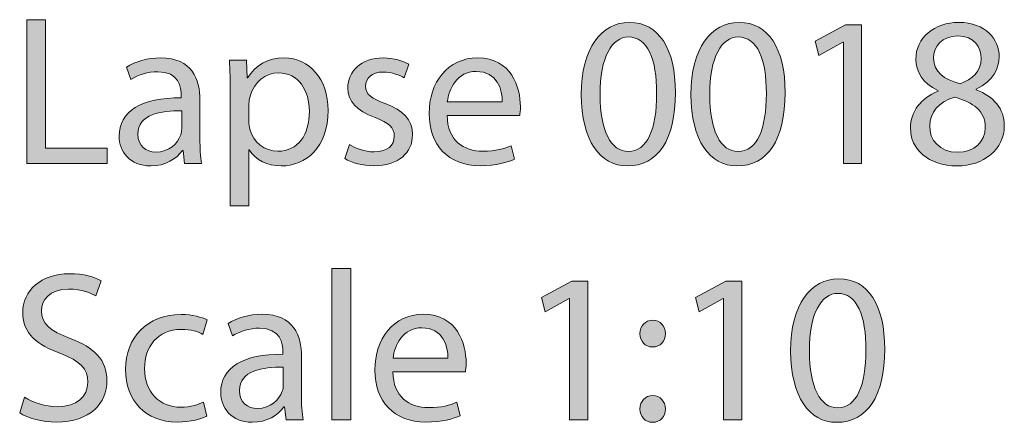
# Model space of a CAD drawing. Units: millimetres. Extents: x 10 to 204, y -177 to -10.
# Drawn here: x 10 to 30, y -18 to -10 of the extents above; entities that cross this region are included whole.
import ezdxf

# ---------------------------------------------------------------- set-up
doc = ezdxf.new("R2010")
doc.units = ezdxf.units.MM
doc.header["$MEASUREMENT"] = 0
doc.layers.add('Layer 5', color=7, linetype='Continuous', lineweight=0)

# ---------------------------------------------------------------- blocks, each defined once
blk = doc.blocks.new('Block_1')
at = {"layer": 'Layer 5', "transparency": 33554687}
h = blk.add_hatch(color=7, dxfattribs=at)
h.dxf.hatch_style = 2
edge = h.paths.add_edge_path()
edge.add_spline(control_points=[(10.322, -10.154), (10.322, -10.154), (10.69, -10.154), (10.69, -10.154), (10.69, -10.154), (10.69, -12.697), (10.69, -12.697), (10.69, -12.697), (11.908, -12.697), (11.908, -12.697), (11.908, -12.697), (11.908, -13.006), (11.908, -13.006), (11.908, -13.006), (10.322, -13.006), (10.322, -13.006), (10.322, -13.006), (10.322, -10.154), (10.322, -10.154)], knot_values=[0, 0, 0, 0, 1, 1, 1, 2, 2, 2, 3, 3, 3, 4, 4, 4, 5, 5, 5, 6, 6, 6, 6], degree=3, periodic=0)
h = blk.add_hatch(color=7, dxfattribs=at)
h.dxf.hatch_style = 2
edge = h.paths.add_edge_path()
edge.add_spline(control_points=[(21.667, -11.643), (21.667, -12.358), (21.887, -12.765), (22.225, -12.765), (22.606, -12.765), (22.788, -12.32), (22.788, -11.618), (22.788, -10.941), (22.614, -10.497), (22.229, -10.497), (21.904, -10.497), (21.667, -10.894), (21.667, -11.643)], knot_values=[0, 0, 0, 0, 1, 1, 1, 2, 2, 2, 3, 3, 3, 4, 4, 4, 4], degree=3, periodic=0)
edge = h.paths.add_edge_path()
edge.add_spline(control_points=[(23.16, -11.601), (23.16, -12.536), (22.813, -13.052), (22.204, -13.052), (21.667, -13.052), (21.303, -12.549), (21.294, -11.639), (21.294, -10.717), (21.692, -10.209), (22.25, -10.209), (22.83, -10.209), (23.16, -10.725), (23.16, -11.601)], knot_values=[0, 0, 0, 0, 1, 1, 1, 2, 2, 2, 3, 3, 3, 4, 4, 4, 4], degree=3, periodic=0)
h = blk.add_hatch(color=7, dxfattribs=at)
h.dxf.hatch_style = 2
edge = h.paths.add_edge_path()
edge.add_spline(control_points=[(23.838, -11.643), (23.838, -12.358), (24.058, -12.765), (24.397, -12.765), (24.778, -12.765), (24.96, -12.32), (24.96, -11.618), (24.96, -10.941), (24.786, -10.497), (24.401, -10.497), (24.075, -10.497), (23.838, -10.894), (23.838, -11.643)], knot_values=[0, 0, 0, 0, 1, 1, 1, 2, 2, 2, 3, 3, 3, 4, 4, 4, 4], degree=3, periodic=0)
edge = h.paths.add_edge_path()
edge.add_spline(control_points=[(25.332, -11.601), (25.332, -12.536), (24.985, -13.052), (24.376, -13.052), (23.838, -13.052), (23.474, -12.549), (23.466, -11.639), (23.466, -10.717), (23.864, -10.209), (24.422, -10.209), (25.002, -10.209), (25.332, -10.725), (25.332, -11.601)], knot_values=[0, 0, 0, 0, 1, 1, 1, 2, 2, 2, 3, 3, 3, 4, 4, 4, 4], degree=3, periodic=0)
h = blk.add_hatch(color=7, dxfattribs=at)
h.dxf.hatch_style = 2
edge = h.paths.add_edge_path()
edge.add_spline(control_points=[(26.484, -10.603), (26.484, -10.603), (26.475, -10.603), (26.475, -10.603), (26.475, -10.603), (25.997, -10.861), (25.997, -10.861), (25.997, -10.861), (25.925, -10.577), (25.925, -10.577), (25.925, -10.577), (26.526, -10.256), (26.526, -10.256), (26.526, -10.256), (26.843, -10.256), (26.843, -10.256), (26.843, -10.256), (26.843, -13.006), (26.843, -13.006), (26.843, -13.006), (26.484, -13.006), (26.484, -13.006), (26.484, -13.006), (26.484, -10.603), (26.484, -10.603)], knot_values=[0, 0, 0, 0, 1, 1, 1, 2, 2, 2, 3, 3, 3, 4, 4, 4, 5, 5, 5, 6, 6, 6, 7, 7, 7, 8, 8, 8, 8], degree=3, periodic=0)
h = blk.add_hatch(color=7, dxfattribs=at)
h.dxf.hatch_style = 2
edge = h.paths.add_edge_path()
edge.add_spline(control_points=[(28.27, -10.916), (28.27, -11.191), (28.478, -11.339), (28.795, -11.423), (29.032, -11.343), (29.214, -11.174), (29.214, -10.924), (29.214, -10.704), (29.083, -10.476), (28.748, -10.476), (28.44, -10.476), (28.27, -10.679), (28.27, -10.916)], knot_values=[0, 0, 0, 0, 1, 1, 1, 2, 2, 2, 3, 3, 3, 4, 4, 4, 4], degree=3, periodic=0)
edge = h.paths.add_edge_path()
edge.add_spline(control_points=[(29.294, -12.291), (29.294, -11.957), (29.062, -11.796), (28.689, -11.69), (28.368, -11.783), (28.194, -11.995), (28.194, -12.257), (28.182, -12.536), (28.393, -12.781), (28.744, -12.781), (29.079, -12.781), (29.294, -12.574), (29.294, -12.291)], knot_values=[0, 0, 0, 0, 1, 1, 1, 2, 2, 2, 3, 3, 3, 4, 4, 4, 4], degree=3, periodic=0)
edge = h.paths.add_edge_path()
edge.add_spline(control_points=[(27.813, -12.308), (27.813, -11.961), (28.021, -11.715), (28.359, -11.571), (28.359, -11.571), (28.355, -11.559), (28.355, -11.559), (28.05, -11.415), (27.919, -11.178), (27.919, -10.941), (27.919, -10.505), (28.287, -10.209), (28.77, -10.209), (29.303, -10.209), (29.569, -10.543), (29.569, -10.886), (29.569, -11.119), (29.455, -11.368), (29.117, -11.529), (29.117, -11.529), (29.117, -11.542), (29.117, -11.542), (29.459, -11.677), (29.671, -11.918), (29.671, -12.253), (29.671, -12.731), (29.26, -13.052), (28.736, -13.052), (28.16, -13.052), (27.813, -12.71), (27.813, -12.308)], knot_values=[0, 0, 0, 0, 1, 1, 1, 2, 2, 2, 3, 3, 3, 4, 4, 4, 5, 5, 5, 6, 6, 6, 7, 7, 7, 8, 8, 8, 9, 9, 9, 10, 10, 10, 10], degree=3, periodic=0)
h = blk.add_hatch(color=7, dxfattribs=at)
h.dxf.hatch_style = 2
edge = h.paths.add_edge_path()
edge.add_spline(control_points=[(13.386, -11.961), (12.98, -11.952), (12.519, -12.024), (12.519, -12.422), (12.519, -12.663), (12.68, -12.777), (12.87, -12.777), (13.136, -12.777), (13.306, -12.608), (13.365, -12.435), (13.377, -12.396), (13.386, -12.354), (13.386, -12.316), (13.386, -12.316), (13.386, -11.961), (13.386, -11.961)], knot_values=[0, 0, 0, 0, 1, 1, 1, 2, 2, 2, 3, 3, 3, 4, 4, 4, 5, 5, 5, 5], degree=3, periodic=0)
edge = h.paths.add_edge_path()
edge.add_spline(control_points=[(13.441, -13.006), (13.441, -13.006), (13.411, -12.748), (13.411, -12.748), (13.411, -12.748), (13.399, -12.748), (13.399, -12.748), (13.284, -12.908), (13.064, -13.052), (12.773, -13.052), (12.358, -13.052), (12.146, -12.76), (12.146, -12.464), (12.146, -11.969), (12.586, -11.698), (13.377, -11.703), (13.377, -11.703), (13.377, -11.66), (13.377, -11.66), (13.377, -11.491), (13.331, -11.186), (12.912, -11.186), (12.722, -11.186), (12.523, -11.246), (12.379, -11.339), (12.379, -11.339), (12.294, -11.093), (12.294, -11.093), (12.464, -10.983), (12.709, -10.911), (12.967, -10.911), (13.593, -10.911), (13.746, -11.339), (13.746, -11.749), (13.746, -11.749), (13.746, -12.515), (13.746, -12.515), (13.746, -12.693), (13.754, -12.866), (13.78, -13.006), (13.78, -13.006), (13.441, -13.006), (13.441, -13.006)], knot_values=[0, 0, 0, 0, 1, 1, 1, 2, 2, 2, 3, 3, 3, 4, 4, 4, 5, 5, 5, 6, 6, 6, 7, 7, 7, 8, 8, 8, 9, 9, 9, 10, 10, 10, 11, 11, 11, 12, 12, 12, 13, 13, 13, 14, 14, 14, 14], degree=3, periodic=0)
h = blk.add_hatch(color=7, dxfattribs=at)
h.dxf.hatch_style = 2
edge = h.paths.add_edge_path()
edge.add_spline(control_points=[(14.716, -12.172), (14.716, -12.227), (14.724, -12.278), (14.733, -12.324), (14.8, -12.583), (15.025, -12.76), (15.291, -12.76), (15.685, -12.76), (15.913, -12.439), (15.913, -11.969), (15.913, -11.559), (15.697, -11.208), (15.304, -11.208), (15.05, -11.208), (14.813, -11.389), (14.741, -11.669), (14.728, -11.715), (14.716, -11.77), (14.716, -11.821), (14.716, -11.821), (14.716, -12.172), (14.716, -12.172)], knot_values=[0, 0, 0, 0, 1, 1, 1, 2, 2, 2, 3, 3, 3, 4, 4, 4, 5, 5, 5, 6, 6, 6, 7, 7, 7, 7], degree=3, periodic=0)
edge = h.paths.add_edge_path()
edge.add_spline(control_points=[(14.348, -11.627), (14.348, -11.364), (14.339, -11.153), (14.331, -10.958), (14.331, -10.958), (14.665, -10.958), (14.665, -10.958), (14.665, -10.958), (14.682, -11.309), (14.682, -11.309), (14.682, -11.309), (14.69, -11.309), (14.69, -11.309), (14.843, -11.059), (15.084, -10.911), (15.418, -10.911), (15.913, -10.911), (16.285, -11.33), (16.285, -11.952), (16.285, -12.688), (15.837, -13.052), (15.355, -13.052), (15.084, -13.052), (14.847, -12.934), (14.724, -12.731), (14.724, -12.731), (14.716, -12.731), (14.716, -12.731), (14.716, -12.731), (14.716, -13.843), (14.716, -13.843), (14.716, -13.843), (14.348, -13.843), (14.348, -13.843), (14.348, -13.843), (14.348, -11.627), (14.348, -11.627)], knot_values=[0, 0, 0, 0, 1, 1, 1, 2, 2, 2, 3, 3, 3, 4, 4, 4, 5, 5, 5, 6, 6, 6, 7, 7, 7, 8, 8, 8, 9, 9, 9, 10, 10, 10, 11, 11, 11, 12, 12, 12, 12], degree=3, periodic=0)
h = blk.add_hatch(color=7, dxfattribs=at)
h.dxf.hatch_style = 2
edge = h.paths.add_edge_path()
edge.add_spline(control_points=[(16.705, -12.625), (16.816, -12.697), (17.01, -12.773), (17.196, -12.773), (17.467, -12.773), (17.594, -12.638), (17.594, -12.468), (17.594, -12.291), (17.488, -12.193), (17.213, -12.092), (16.845, -11.961), (16.672, -11.758), (16.672, -11.512), (16.672, -11.182), (16.938, -10.911), (17.378, -10.911), (17.585, -10.911), (17.767, -10.971), (17.882, -11.038), (17.882, -11.038), (17.789, -11.309), (17.789, -11.309), (17.708, -11.258), (17.56, -11.191), (17.37, -11.191), (17.15, -11.191), (17.027, -11.318), (17.027, -11.47), (17.027, -11.639), (17.15, -11.715), (17.416, -11.817), (17.772, -11.952), (17.954, -12.13), (17.954, -12.435), (17.954, -12.794), (17.674, -13.048), (17.188, -13.048), (16.964, -13.048), (16.756, -12.993), (16.612, -12.908), (16.612, -12.908), (16.705, -12.625), (16.705, -12.625)], knot_values=[0, 0, 0, 0, 1, 1, 1, 2, 2, 2, 3, 3, 3, 4, 4, 4, 5, 5, 5, 6, 6, 6, 7, 7, 7, 8, 8, 8, 9, 9, 9, 10, 10, 10, 11, 11, 11, 12, 12, 12, 13, 13, 13, 14, 14, 14, 14], degree=3, periodic=0)
h = blk.add_hatch(color=7, dxfattribs=at)
h.dxf.hatch_style = 2
edge = h.paths.add_edge_path()
edge.add_spline(control_points=[(19.732, -11.783), (19.736, -11.546), (19.634, -11.178), (19.215, -11.178), (18.839, -11.178), (18.674, -11.525), (18.644, -11.783), (18.644, -11.783), (19.732, -11.783), (19.732, -11.783)], knot_values=[0, 0, 0, 0, 1, 1, 1, 2, 2, 2, 3, 3, 3, 3], degree=3, periodic=0)
edge = h.paths.add_edge_path()
edge.add_spline(control_points=[(18.64, -12.05), (18.648, -12.553), (18.97, -12.76), (19.342, -12.76), (19.609, -12.76), (19.77, -12.714), (19.909, -12.655), (19.909, -12.655), (19.973, -12.921), (19.973, -12.921), (19.842, -12.98), (19.617, -13.048), (19.292, -13.048), (18.661, -13.048), (18.284, -12.634), (18.284, -12.016), (18.284, -11.398), (18.648, -10.911), (19.245, -10.911), (19.914, -10.911), (20.091, -11.5), (20.091, -11.876), (20.091, -11.952), (20.083, -12.011), (20.079, -12.05), (20.079, -12.05), (18.64, -12.05), (18.64, -12.05)], knot_values=[0, 0, 0, 0, 1, 1, 1, 2, 2, 2, 3, 3, 3, 4, 4, 4, 5, 5, 5, 6, 6, 6, 7, 7, 7, 8, 8, 8, 9, 9, 9, 9], degree=3, periodic=0)
h = blk.add_hatch(color=7, dxfattribs=at)
h.dxf.hatch_style = 2
edge = h.paths.add_edge_path()
edge.add_spline(control_points=[(10.271, -17.637), (10.436, -17.739), (10.677, -17.823), (10.931, -17.823), (11.307, -17.823), (11.527, -17.625), (11.527, -17.337), (11.527, -17.07), (11.375, -16.918), (10.99, -16.77), (10.525, -16.605), (10.237, -16.364), (10.237, -15.962), (10.237, -15.518), (10.605, -15.188), (11.159, -15.188), (11.451, -15.188), (11.663, -15.255), (11.79, -15.327), (11.79, -15.327), (11.688, -15.627), (11.688, -15.627), (11.595, -15.577), (11.405, -15.492), (11.147, -15.492), (10.757, -15.492), (10.609, -15.725), (10.609, -15.919), (10.609, -16.186), (10.783, -16.317), (11.176, -16.469), (11.659, -16.656), (11.904, -16.888), (11.904, -17.307), (11.904, -17.747), (11.578, -18.128), (10.905, -18.128), (10.631, -18.128), (10.33, -18.048), (10.178, -17.946), (10.178, -17.946), (10.271, -17.637), (10.271, -17.637)], knot_values=[0, 0, 0, 0, 1, 1, 1, 2, 2, 2, 3, 3, 3, 4, 4, 4, 5, 5, 5, 6, 6, 6, 7, 7, 7, 8, 8, 8, 9, 9, 9, 10, 10, 10, 11, 11, 11, 12, 12, 12, 13, 13, 13, 14, 14, 14, 14], degree=3, periodic=0)
h = blk.add_hatch(color=7, dxfattribs=at)
h.dxf.hatch_style = 2
edge = h.paths.add_edge_path()
edge.add_spline(control_points=[(16.358, -15.082), (16.358, -15.082), (16.731, -15.082), (16.731, -15.082), (16.731, -15.082), (16.731, -18.086), (16.731, -18.086), (16.731, -18.086), (16.358, -18.086), (16.358, -18.086), (16.358, -18.086), (16.358, -15.082), (16.358, -15.082)], knot_values=[0, 0, 0, 0, 1, 1, 1, 2, 2, 2, 3, 3, 3, 4, 4, 4, 4], degree=3, periodic=0)
h = blk.add_hatch(color=7, dxfattribs=at)
h.dxf.hatch_style = 2
edge = h.paths.add_edge_path()
edge.add_spline(control_points=[(21.065, -15.682), (21.065, -15.682), (21.057, -15.682), (21.057, -15.682), (21.057, -15.682), (20.579, -15.941), (20.579, -15.941), (20.579, -15.941), (20.507, -15.657), (20.507, -15.657), (20.507, -15.657), (21.108, -15.335), (21.108, -15.335), (21.108, -15.335), (21.425, -15.335), (21.425, -15.335), (21.425, -15.335), (21.425, -18.086), (21.425, -18.086), (21.425, -18.086), (21.065, -18.086), (21.065, -18.086), (21.065, -18.086), (21.065, -15.682), (21.065, -15.682)], knot_values=[0, 0, 0, 0, 1, 1, 1, 2, 2, 2, 3, 3, 3, 4, 4, 4, 5, 5, 5, 6, 6, 6, 7, 7, 7, 8, 8, 8, 8], degree=3, periodic=0)
h = blk.add_hatch(color=7, dxfattribs=at)
h.dxf.hatch_style = 2
edge = h.paths.add_edge_path()
edge.add_spline(control_points=[(24.113, -15.682), (24.113, -15.682), (24.105, -15.682), (24.105, -15.682), (24.105, -15.682), (23.627, -15.941), (23.627, -15.941), (23.627, -15.941), (23.555, -15.657), (23.555, -15.657), (23.555, -15.657), (24.155, -15.335), (24.155, -15.335), (24.155, -15.335), (24.473, -15.335), (24.473, -15.335), (24.473, -15.335), (24.473, -18.086), (24.473, -18.086), (24.473, -18.086), (24.113, -18.086), (24.113, -18.086), (24.113, -18.086), (24.113, -15.682), (24.113, -15.682)], knot_values=[0, 0, 0, 0, 1, 1, 1, 2, 2, 2, 3, 3, 3, 4, 4, 4, 5, 5, 5, 6, 6, 6, 7, 7, 7, 8, 8, 8, 8], degree=3, periodic=0)
h = blk.add_hatch(color=7, dxfattribs=at)
h.dxf.hatch_style = 2
edge = h.paths.add_edge_path()
edge.add_spline(control_points=[(25.811, -16.723), (25.811, -17.438), (26.031, -17.845), (26.369, -17.845), (26.75, -17.845), (26.932, -17.4), (26.932, -16.698), (26.932, -16.021), (26.759, -15.577), (26.374, -15.577), (26.048, -15.577), (25.811, -15.974), (25.811, -16.723)], knot_values=[0, 0, 0, 0, 1, 1, 1, 2, 2, 2, 3, 3, 3, 4, 4, 4, 4], degree=3, periodic=0)
edge = h.paths.add_edge_path()
edge.add_spline(control_points=[(27.304, -16.681), (27.304, -17.616), (26.958, -18.132), (26.348, -18.132), (25.811, -18.132), (25.447, -17.629), (25.439, -16.719), (25.439, -15.797), (25.836, -15.289), (26.395, -15.289), (26.974, -15.289), (27.304, -15.805), (27.304, -16.681)], knot_values=[0, 0, 0, 0, 1, 1, 1, 2, 2, 2, 3, 3, 3, 4, 4, 4, 4], degree=3, periodic=0)
h = blk.add_hatch(color=7, dxfattribs=at)
h.dxf.hatch_style = 2
edge = h.paths.add_edge_path()
edge.add_spline(control_points=[(13.881, -18.01), (13.784, -18.06), (13.568, -18.128), (13.293, -18.128), (12.675, -18.128), (12.273, -17.709), (12.273, -17.083), (12.273, -16.453), (12.705, -15.996), (13.373, -15.996), (13.593, -15.996), (13.788, -16.051), (13.889, -16.101), (13.889, -16.101), (13.805, -16.389), (13.805, -16.389), (13.716, -16.338), (13.576, -16.292), (13.373, -16.292), (12.904, -16.292), (12.65, -16.639), (12.65, -17.066), (12.65, -17.54), (12.954, -17.832), (13.361, -17.832), (13.572, -17.832), (13.712, -17.777), (13.818, -17.73), (13.818, -17.73), (13.881, -18.01), (13.881, -18.01)], knot_values=[0, 0, 0, 0, 1, 1, 1, 2, 2, 2, 3, 3, 3, 4, 4, 4, 5, 5, 5, 6, 6, 6, 7, 7, 7, 8, 8, 8, 9, 9, 9, 10, 10, 10, 10], degree=3, periodic=0)
h = blk.add_hatch(color=7, dxfattribs=at)
h.dxf.hatch_style = 2
edge = h.paths.add_edge_path()
edge.add_spline(control_points=[(15.397, -17.041), (14.991, -17.032), (14.529, -17.104), (14.529, -17.502), (14.529, -17.743), (14.69, -17.857), (14.881, -17.857), (15.147, -17.857), (15.316, -17.688), (15.376, -17.515), (15.388, -17.476), (15.397, -17.434), (15.397, -17.396), (15.397, -17.396), (15.397, -17.041), (15.397, -17.041)], knot_values=[0, 0, 0, 0, 1, 1, 1, 2, 2, 2, 3, 3, 3, 4, 4, 4, 5, 5, 5, 5], degree=3, periodic=0)
edge = h.paths.add_edge_path()
edge.add_spline(control_points=[(15.452, -18.086), (15.452, -18.086), (15.422, -17.828), (15.422, -17.828), (15.422, -17.828), (15.409, -17.828), (15.409, -17.828), (15.295, -17.988), (15.075, -18.132), (14.783, -18.132), (14.369, -18.132), (14.157, -17.84), (14.157, -17.544), (14.157, -17.049), (14.597, -16.778), (15.388, -16.783), (15.388, -16.783), (15.388, -16.74), (15.388, -16.74), (15.388, -16.571), (15.342, -16.266), (14.923, -16.266), (14.732, -16.266), (14.534, -16.326), (14.39, -16.419), (14.39, -16.419), (14.305, -16.173), (14.305, -16.173), (14.474, -16.063), (14.72, -15.991), (14.978, -15.991), (15.604, -15.991), (15.756, -16.419), (15.756, -16.829), (15.756, -16.829), (15.756, -17.595), (15.756, -17.595), (15.756, -17.773), (15.765, -17.946), (15.79, -18.086), (15.79, -18.086), (15.452, -18.086), (15.452, -18.086)], knot_values=[0, 0, 0, 0, 1, 1, 1, 2, 2, 2, 3, 3, 3, 4, 4, 4, 5, 5, 5, 6, 6, 6, 7, 7, 7, 8, 8, 8, 9, 9, 9, 10, 10, 10, 11, 11, 11, 12, 12, 12, 13, 13, 13, 14, 14, 14, 14], degree=3, periodic=0)
h = blk.add_hatch(color=7, dxfattribs=at)
h.dxf.hatch_style = 2
edge = h.paths.add_edge_path()
edge.add_spline(control_points=[(18.656, -16.863), (18.661, -16.626), (18.559, -16.258), (18.14, -16.258), (17.764, -16.258), (17.599, -16.605), (17.569, -16.863), (17.569, -16.863), (18.656, -16.863), (18.656, -16.863)], knot_values=[0, 0, 0, 0, 1, 1, 1, 2, 2, 2, 3, 3, 3, 3], degree=3, periodic=0)
edge = h.paths.add_edge_path()
edge.add_spline(control_points=[(17.565, -17.13), (17.573, -17.633), (17.895, -17.84), (18.267, -17.84), (18.534, -17.84), (18.694, -17.794), (18.834, -17.734), (18.834, -17.734), (18.898, -18.001), (18.898, -18.001), (18.766, -18.06), (18.542, -18.128), (18.216, -18.128), (17.586, -18.128), (17.209, -17.713), (17.209, -17.096), (17.209, -16.478), (17.573, -15.991), (18.17, -15.991), (18.838, -15.991), (19.016, -16.58), (19.016, -16.956), (19.016, -17.032), (19.007, -17.091), (19.003, -17.13), (19.003, -17.13), (17.565, -17.13), (17.565, -17.13)], knot_values=[0, 0, 0, 0, 1, 1, 1, 2, 2, 2, 3, 3, 3, 4, 4, 4, 5, 5, 5, 6, 6, 6, 7, 7, 7, 8, 8, 8, 9, 9, 9, 9], degree=3, periodic=0)
h = blk.add_hatch(color=7, dxfattribs=at)
h.dxf.hatch_style = 2
edge = h.paths.add_edge_path()
edge.add_spline(control_points=[(22.458, -17.87), (22.458, -17.713), (22.564, -17.603), (22.712, -17.603), (22.86, -17.603), (22.958, -17.713), (22.962, -17.87), (22.962, -18.018), (22.865, -18.132), (22.708, -18.132), (22.56, -18.132), (22.458, -18.018), (22.458, -17.87)], knot_values=[0, 0, 0, 0, 1, 1, 1, 2, 2, 2, 3, 3, 3, 4, 4, 4, 4], degree=3, periodic=0)
edge = h.paths.add_edge_path()
edge.add_spline(control_points=[(22.458, -16.376), (22.458, -16.22), (22.564, -16.11), (22.712, -16.11), (22.86, -16.11), (22.958, -16.22), (22.962, -16.376), (22.962, -16.524), (22.865, -16.639), (22.708, -16.639), (22.56, -16.639), (22.458, -16.524), (22.458, -16.376)], knot_values=[0, 0, 0, 0, 1, 1, 1, 2, 2, 2, 3, 3, 3, 4, 4, 4, 4], degree=3, periodic=0)
at = {"layer": 'Layer 5'}
for points, knots in [([(10.322, -10.154), (10.322, -10.154), (10.69, -10.154), (10.69, -10.154), (10.69, -10.154), (10.69, -12.697), (10.69, -12.697), (10.69, -12.697), (11.908, -12.697), (11.908, -12.697), (11.908, -12.697), (11.908, -13.006), (11.908, -13.006), (11.908, -13.006), (10.322, -13.006), (10.322, -13.006), (10.322, -13.006), (10.322, -10.154), (10.322, -10.154)], [0, 0, 0, 0, 1, 1, 1, 2, 2, 2, 3, 3, 3, 4, 4, 4, 5, 5, 5, 6, 6, 6, 6]), ([(23.16, -11.601), (23.16, -12.536), (22.813, -13.052), (22.204, -13.052), (21.667, -13.052), (21.303, -12.549), (21.294, -11.639), (21.294, -10.717), (21.692, -10.209), (22.25, -10.209), (22.83, -10.209), (23.16, -10.725), (23.16, -11.601)], [0, 0, 0, 0, 1, 1, 1, 2, 2, 2, 3, 3, 3, 4, 4, 4, 4]), ([(25.332, -11.601), (25.332, -12.536), (24.985, -13.052), (24.376, -13.052), (23.838, -13.052), (23.474, -12.549), (23.466, -11.639), (23.466, -10.717), (23.864, -10.209), (24.422, -10.209), (25.002, -10.209), (25.332, -10.725), (25.332, -11.601)], [0, 0, 0, 0, 1, 1, 1, 2, 2, 2, 3, 3, 3, 4, 4, 4, 4]), ([(26.484, -10.603), (26.484, -10.603), (26.475, -10.603), (26.475, -10.603), (26.475, -10.603), (25.997, -10.861), (25.997, -10.861), (25.997, -10.861), (25.925, -10.577), (25.925, -10.577), (25.925, -10.577), (26.526, -10.256), (26.526, -10.256), (26.526, -10.256), (26.843, -10.256), (26.843, -10.256), (26.843, -10.256), (26.843, -13.006), (26.843, -13.006), (26.843, -13.006), (26.484, -13.006), (26.484, -13.006), (26.484, -13.006), (26.484, -10.603), (26.484, -10.603)], [0, 0, 0, 0, 1, 1, 1, 2, 2, 2, 3, 3, 3, 4, 4, 4, 5, 5, 5, 6, 6, 6, 7, 7, 7, 8, 8, 8, 8]), ([(27.813, -12.308), (27.813, -11.961), (28.021, -11.715), (28.359, -11.571), (28.359, -11.571), (28.355, -11.559), (28.355, -11.559), (28.05, -11.415), (27.919, -11.178), (27.919, -10.941), (27.919, -10.505), (28.287, -10.209), (28.77, -10.209), (29.303, -10.209), (29.569, -10.543), (29.569, -10.886), (29.569, -11.119), (29.455, -11.368), (29.117, -11.529), (29.117, -11.529), (29.117, -11.542), (29.117, -11.542), (29.459, -11.677), (29.671, -11.918), (29.671, -12.253), (29.671, -12.731), (29.26, -13.052), (28.736, -13.052), (28.16, -13.052), (27.813, -12.71), (27.813, -12.308)], [0, 0, 0, 0, 1, 1, 1, 2, 2, 2, 3, 3, 3, 4, 4, 4, 5, 5, 5, 6, 6, 6, 7, 7, 7, 8, 8, 8, 9, 9, 9, 10, 10, 10, 10]), ([(21.667, -11.643), (21.667, -12.358), (21.887, -12.765), (22.225, -12.765), (22.606, -12.765), (22.788, -12.32), (22.788, -11.618), (22.788, -10.941), (22.614, -10.497), (22.229, -10.497), (21.904, -10.497), (21.667, -10.894), (21.667, -11.643)], [0, 0, 0, 0, 1, 1, 1, 2, 2, 2, 3, 3, 3, 4, 4, 4, 4]), ([(23.838, -11.643), (23.838, -12.358), (24.058, -12.765), (24.397, -12.765), (24.778, -12.765), (24.96, -12.32), (24.96, -11.618), (24.96, -10.941), (24.786, -10.497), (24.401, -10.497), (24.075, -10.497), (23.838, -10.894), (23.838, -11.643)], [0, 0, 0, 0, 1, 1, 1, 2, 2, 2, 3, 3, 3, 4, 4, 4, 4]), ([(28.27, -10.916), (28.27, -11.191), (28.478, -11.339), (28.795, -11.423), (29.032, -11.343), (29.214, -11.174), (29.214, -10.924), (29.214, -10.704), (29.083, -10.476), (28.748, -10.476), (28.44, -10.476), (28.27, -10.679), (28.27, -10.916)], [0, 0, 0, 0, 1, 1, 1, 2, 2, 2, 3, 3, 3, 4, 4, 4, 4]), ([(13.441, -13.006), (13.441, -13.006), (13.411, -12.748), (13.411, -12.748), (13.411, -12.748), (13.399, -12.748), (13.399, -12.748), (13.284, -12.908), (13.064, -13.052), (12.773, -13.052), (12.358, -13.052), (12.146, -12.76), (12.146, -12.464), (12.146, -11.969), (12.586, -11.698), (13.377, -11.703), (13.377, -11.703), (13.377, -11.66), (13.377, -11.66), (13.377, -11.491), (13.331, -11.186), (12.912, -11.186), (12.722, -11.186), (12.523, -11.246), (12.379, -11.339), (12.379, -11.339), (12.294, -11.093), (12.294, -11.093), (12.464, -10.983), (12.709, -10.911), (12.967, -10.911), (13.593, -10.911), (13.746, -11.339), (13.746, -11.749), (13.746, -11.749), (13.746, -12.515), (13.746, -12.515), (13.746, -12.693), (13.754, -12.866), (13.78, -13.006), (13.78, -13.006), (13.441, -13.006), (13.441, -13.006)], [0, 0, 0, 0, 1, 1, 1, 2, 2, 2, 3, 3, 3, 4, 4, 4, 5, 5, 5, 6, 6, 6, 7, 7, 7, 8, 8, 8, 9, 9, 9, 10, 10, 10, 11, 11, 11, 12, 12, 12, 13, 13, 13, 14, 14, 14, 14]), ([(14.348, -11.627), (14.348, -11.364), (14.339, -11.153), (14.331, -10.958), (14.331, -10.958), (14.665, -10.958), (14.665, -10.958), (14.665, -10.958), (14.682, -11.309), (14.682, -11.309), (14.682, -11.309), (14.69, -11.309), (14.69, -11.309), (14.843, -11.059), (15.084, -10.911), (15.418, -10.911), (15.913, -10.911), (16.285, -11.33), (16.285, -11.952), (16.285, -12.688), (15.837, -13.052), (15.355, -13.052), (15.084, -13.052), (14.847, -12.934), (14.724, -12.731), (14.724, -12.731), (14.716, -12.731), (14.716, -12.731), (14.716, -12.731), (14.716, -13.843), (14.716, -13.843), (14.716, -13.843), (14.348, -13.843), (14.348, -13.843), (14.348, -13.843), (14.348, -11.627), (14.348, -11.627)], [0, 0, 0, 0, 1, 1, 1, 2, 2, 2, 3, 3, 3, 4, 4, 4, 5, 5, 5, 6, 6, 6, 7, 7, 7, 8, 8, 8, 9, 9, 9, 10, 10, 10, 11, 11, 11, 12, 12, 12, 12]), ([(16.705, -12.625), (16.816, -12.697), (17.01, -12.773), (17.196, -12.773), (17.467, -12.773), (17.594, -12.638), (17.594, -12.468), (17.594, -12.291), (17.488, -12.193), (17.213, -12.092), (16.845, -11.961), (16.672, -11.758), (16.672, -11.512), (16.672, -11.182), (16.938, -10.911), (17.378, -10.911), (17.585, -10.911), (17.767, -10.971), (17.882, -11.038), (17.882, -11.038), (17.789, -11.309), (17.789, -11.309), (17.708, -11.258), (17.56, -11.191), (17.37, -11.191), (17.15, -11.191), (17.027, -11.318), (17.027, -11.47), (17.027, -11.639), (17.15, -11.715), (17.416, -11.817), (17.772, -11.952), (17.954, -12.13), (17.954, -12.435), (17.954, -12.794), (17.674, -13.048), (17.188, -13.048), (16.964, -13.048), (16.756, -12.993), (16.612, -12.908), (16.612, -12.908), (16.705, -12.625), (16.705, -12.625)], [0, 0, 0, 0, 1, 1, 1, 2, 2, 2, 3, 3, 3, 4, 4, 4, 5, 5, 5, 6, 6, 6, 7, 7, 7, 8, 8, 8, 9, 9, 9, 10, 10, 10, 11, 11, 11, 12, 12, 12, 13, 13, 13, 14, 14, 14, 14]), ([(18.64, -12.05), (18.648, -12.553), (18.97, -12.76), (19.342, -12.76), (19.609, -12.76), (19.77, -12.714), (19.909, -12.655), (19.909, -12.655), (19.973, -12.921), (19.973, -12.921), (19.842, -12.98), (19.617, -13.048), (19.292, -13.048), (18.661, -13.048), (18.284, -12.634), (18.284, -12.016), (18.284, -11.398), (18.648, -10.911), (19.245, -10.911), (19.914, -10.911), (20.091, -11.5), (20.091, -11.876), (20.091, -11.952), (20.083, -12.011), (20.079, -12.05), (20.079, -12.05), (18.64, -12.05), (18.64, -12.05)], [0, 0, 0, 0, 1, 1, 1, 2, 2, 2, 3, 3, 3, 4, 4, 4, 5, 5, 5, 6, 6, 6, 7, 7, 7, 8, 8, 8, 9, 9, 9, 9]), ([(14.716, -12.172), (14.716, -12.227), (14.724, -12.278), (14.733, -12.324), (14.8, -12.583), (15.025, -12.76), (15.291, -12.76), (15.685, -12.76), (15.913, -12.439), (15.913, -11.969), (15.913, -11.559), (15.697, -11.208), (15.304, -11.208), (15.05, -11.208), (14.813, -11.389), (14.741, -11.669), (14.728, -11.715), (14.716, -11.77), (14.716, -11.821), (14.716, -11.821), (14.716, -12.172), (14.716, -12.172)], [0, 0, 0, 0, 1, 1, 1, 2, 2, 2, 3, 3, 3, 4, 4, 4, 5, 5, 5, 6, 6, 6, 7, 7, 7, 7]), ([(19.732, -11.783), (19.736, -11.546), (19.634, -11.178), (19.215, -11.178), (18.839, -11.178), (18.674, -11.525), (18.644, -11.783), (18.644, -11.783), (19.732, -11.783), (19.732, -11.783)], [0, 0, 0, 0, 1, 1, 1, 2, 2, 2, 3, 3, 3, 3]), ([(29.294, -12.291), (29.294, -11.957), (29.062, -11.796), (28.689, -11.69), (28.368, -11.783), (28.194, -11.995), (28.194, -12.257), (28.182, -12.536), (28.393, -12.781), (28.744, -12.781), (29.079, -12.781), (29.294, -12.574), (29.294, -12.291)], [0, 0, 0, 0, 1, 1, 1, 2, 2, 2, 3, 3, 3, 4, 4, 4, 4]), ([(13.386, -11.961), (12.98, -11.952), (12.519, -12.024), (12.519, -12.422), (12.519, -12.663), (12.68, -12.777), (12.87, -12.777), (13.136, -12.777), (13.306, -12.608), (13.365, -12.435), (13.377, -12.396), (13.386, -12.354), (13.386, -12.316), (13.386, -12.316), (13.386, -11.961), (13.386, -11.961)], [0, 0, 0, 0, 1, 1, 1, 2, 2, 2, 3, 3, 3, 4, 4, 4, 5, 5, 5, 5]), ([(10.271, -17.637), (10.436, -17.739), (10.677, -17.823), (10.931, -17.823), (11.307, -17.823), (11.527, -17.625), (11.527, -17.337), (11.527, -17.07), (11.375, -16.918), (10.99, -16.77), (10.525, -16.605), (10.237, -16.364), (10.237, -15.962), (10.237, -15.518), (10.605, -15.188), (11.159, -15.188), (11.451, -15.188), (11.663, -15.255), (11.79, -15.327), (11.79, -15.327), (11.688, -15.627), (11.688, -15.627), (11.595, -15.577), (11.405, -15.492), (11.147, -15.492), (10.757, -15.492), (10.609, -15.725), (10.609, -15.919), (10.609, -16.186), (10.783, -16.317), (11.176, -16.469), (11.659, -16.656), (11.904, -16.888), (11.904, -17.307), (11.904, -17.747), (11.578, -18.128), (10.905, -18.128), (10.631, -18.128), (10.33, -18.048), (10.178, -17.946), (10.178, -17.946), (10.271, -17.637), (10.271, -17.637)], [0, 0, 0, 0, 1, 1, 1, 2, 2, 2, 3, 3, 3, 4, 4, 4, 5, 5, 5, 6, 6, 6, 7, 7, 7, 8, 8, 8, 9, 9, 9, 10, 10, 10, 11, 11, 11, 12, 12, 12, 13, 13, 13, 14, 14, 14, 14]), ([(16.358, -15.082), (16.358, -15.082), (16.731, -15.082), (16.731, -15.082), (16.731, -15.082), (16.731, -18.086), (16.731, -18.086), (16.731, -18.086), (16.358, -18.086), (16.358, -18.086), (16.358, -18.086), (16.358, -15.082), (16.358, -15.082)], [0, 0, 0, 0, 1, 1, 1, 2, 2, 2, 3, 3, 3, 4, 4, 4, 4]), ([(21.065, -15.682), (21.065, -15.682), (21.057, -15.682), (21.057, -15.682), (21.057, -15.682), (20.579, -15.941), (20.579, -15.941), (20.579, -15.941), (20.507, -15.657), (20.507, -15.657), (20.507, -15.657), (21.108, -15.335), (21.108, -15.335), (21.108, -15.335), (21.425, -15.335), (21.425, -15.335), (21.425, -15.335), (21.425, -18.086), (21.425, -18.086), (21.425, -18.086), (21.065, -18.086), (21.065, -18.086), (21.065, -18.086), (21.065, -15.682), (21.065, -15.682)], [0, 0, 0, 0, 1, 1, 1, 2, 2, 2, 3, 3, 3, 4, 4, 4, 5, 5, 5, 6, 6, 6, 7, 7, 7, 8, 8, 8, 8]), ([(24.113, -15.682), (24.113, -15.682), (24.105, -15.682), (24.105, -15.682), (24.105, -15.682), (23.627, -15.941), (23.627, -15.941), (23.627, -15.941), (23.555, -15.657), (23.555, -15.657), (23.555, -15.657), (24.155, -15.335), (24.155, -15.335), (24.155, -15.335), (24.473, -15.335), (24.473, -15.335), (24.473, -15.335), (24.473, -18.086), (24.473, -18.086), (24.473, -18.086), (24.113, -18.086), (24.113, -18.086), (24.113, -18.086), (24.113, -15.682), (24.113, -15.682)], [0, 0, 0, 0, 1, 1, 1, 2, 2, 2, 3, 3, 3, 4, 4, 4, 5, 5, 5, 6, 6, 6, 7, 7, 7, 8, 8, 8, 8]), ([(27.304, -16.681), (27.304, -17.616), (26.958, -18.132), (26.348, -18.132), (25.811, -18.132), (25.447, -17.629), (25.439, -16.719), (25.439, -15.797), (25.836, -15.289), (26.395, -15.289), (26.974, -15.289), (27.304, -15.805), (27.304, -16.681)], [0, 0, 0, 0, 1, 1, 1, 2, 2, 2, 3, 3, 3, 4, 4, 4, 4]), ([(25.811, -16.723), (25.811, -17.438), (26.031, -17.845), (26.369, -17.845), (26.75, -17.845), (26.932, -17.4), (26.932, -16.698), (26.932, -16.021), (26.759, -15.577), (26.374, -15.577), (26.048, -15.577), (25.811, -15.974), (25.811, -16.723)], [0, 0, 0, 0, 1, 1, 1, 2, 2, 2, 3, 3, 3, 4, 4, 4, 4]), ([(13.881, -18.01), (13.784, -18.06), (13.568, -18.128), (13.293, -18.128), (12.675, -18.128), (12.273, -17.709), (12.273, -17.083), (12.273, -16.453), (12.705, -15.996), (13.373, -15.996), (13.593, -15.996), (13.788, -16.051), (13.889, -16.101), (13.889, -16.101), (13.805, -16.389), (13.805, -16.389), (13.716, -16.338), (13.576, -16.292), (13.373, -16.292), (12.904, -16.292), (12.65, -16.639), (12.65, -17.066), (12.65, -17.54), (12.954, -17.832), (13.361, -17.832), (13.572, -17.832), (13.712, -17.777), (13.818, -17.73), (13.818, -17.73), (13.881, -18.01), (13.881, -18.01)], [0, 0, 0, 0, 1, 1, 1, 2, 2, 2, 3, 3, 3, 4, 4, 4, 5, 5, 5, 6, 6, 6, 7, 7, 7, 8, 8, 8, 9, 9, 9, 10, 10, 10, 10]), ([(15.452, -18.086), (15.452, -18.086), (15.422, -17.828), (15.422, -17.828), (15.422, -17.828), (15.409, -17.828), (15.409, -17.828), (15.295, -17.988), (15.075, -18.132), (14.783, -18.132), (14.369, -18.132), (14.157, -17.84), (14.157, -17.544), (14.157, -17.049), (14.597, -16.778), (15.388, -16.783), (15.388, -16.783), (15.388, -16.74), (15.388, -16.74), (15.388, -16.571), (15.342, -16.266), (14.923, -16.266), (14.732, -16.266), (14.534, -16.326), (14.39, -16.419), (14.39, -16.419), (14.305, -16.173), (14.305, -16.173), (14.474, -16.063), (14.72, -15.991), (14.978, -15.991), (15.604, -15.991), (15.756, -16.419), (15.756, -16.829), (15.756, -16.829), (15.756, -17.595), (15.756, -17.595), (15.756, -17.773), (15.765, -17.946), (15.79, -18.086), (15.79, -18.086), (15.452, -18.086), (15.452, -18.086)], [0, 0, 0, 0, 1, 1, 1, 2, 2, 2, 3, 3, 3, 4, 4, 4, 5, 5, 5, 6, 6, 6, 7, 7, 7, 8, 8, 8, 9, 9, 9, 10, 10, 10, 11, 11, 11, 12, 12, 12, 13, 13, 13, 14, 14, 14, 14]), ([(17.565, -17.13), (17.573, -17.633), (17.895, -17.84), (18.267, -17.84), (18.534, -17.84), (18.694, -17.794), (18.834, -17.734), (18.834, -17.734), (18.898, -18.001), (18.898, -18.001), (18.766, -18.06), (18.542, -18.128), (18.216, -18.128), (17.586, -18.128), (17.209, -17.713), (17.209, -17.096), (17.209, -16.478), (17.573, -15.991), (18.17, -15.991), (18.838, -15.991), (19.016, -16.58), (19.016, -16.956), (19.016, -17.032), (19.007, -17.091), (19.003, -17.13), (19.003, -17.13), (17.565, -17.13), (17.565, -17.13)], [0, 0, 0, 0, 1, 1, 1, 2, 2, 2, 3, 3, 3, 4, 4, 4, 5, 5, 5, 6, 6, 6, 7, 7, 7, 8, 8, 8, 9, 9, 9, 9]), ([(22.458, -16.376), (22.458, -16.22), (22.564, -16.11), (22.712, -16.11), (22.86, -16.11), (22.958, -16.22), (22.962, -16.376), (22.962, -16.524), (22.865, -16.639), (22.708, -16.639), (22.56, -16.639), (22.458, -16.524), (22.458, -16.376)], [0, 0, 0, 0, 1, 1, 1, 2, 2, 2, 3, 3, 3, 4, 4, 4, 4]), ([(18.656, -16.863), (18.661, -16.626), (18.559, -16.258), (18.14, -16.258), (17.764, -16.258), (17.599, -16.605), (17.569, -16.863), (17.569, -16.863), (18.656, -16.863), (18.656, -16.863)], [0, 0, 0, 0, 1, 1, 1, 2, 2, 2, 3, 3, 3, 3]), ([(15.397, -17.041), (14.991, -17.032), (14.529, -17.104), (14.529, -17.502), (14.529, -17.743), (14.69, -17.857), (14.881, -17.857), (15.147, -17.857), (15.316, -17.688), (15.376, -17.515), (15.388, -17.476), (15.397, -17.434), (15.397, -17.396), (15.397, -17.396), (15.397, -17.041), (15.397, -17.041)], [0, 0, 0, 0, 1, 1, 1, 2, 2, 2, 3, 3, 3, 4, 4, 4, 5, 5, 5, 5]), ([(22.458, -17.87), (22.458, -17.713), (22.564, -17.603), (22.712, -17.603), (22.86, -17.603), (22.958, -17.713), (22.962, -17.87), (22.962, -18.018), (22.865, -18.132), (22.708, -18.132), (22.56, -18.132), (22.458, -18.018), (22.458, -17.87)], [0, 0, 0, 0, 1, 1, 1, 2, 2, 2, 3, 3, 3, 4, 4, 4, 4])]:
    blk.add_open_spline(points, degree=3, knots=knots, dxfattribs=at)
blk = doc.blocks.new('Block_0')
at = {"layer": 'Layer 5'}
blk.add_blockref('Block_1', (0, 0), dxfattribs=at)

msp = doc.modelspace()

# ---------------------------------------------------------------- block references
at = {"layer": 'Layer 5'}
msp.add_blockref('Block_0', (0, 0), dxfattribs=at)

doc.saveas('drawing.dxf')
